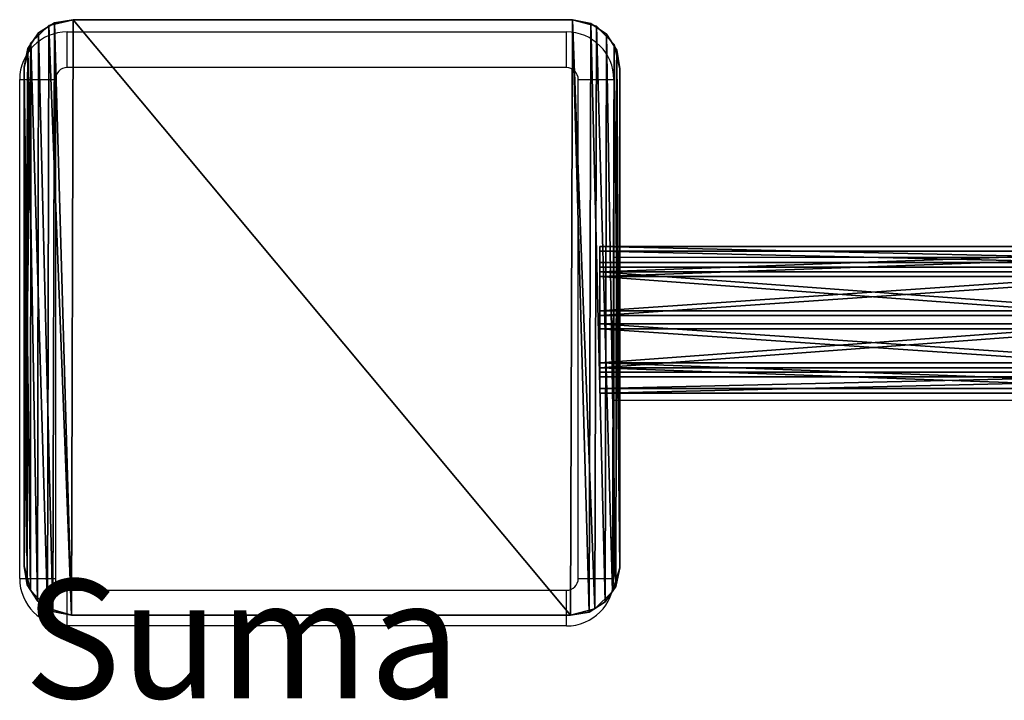
# Model space of a CAD drawing. Units: centimetres. Extents: x -53 to 52, y -4 to 4.
# Drawn here: x -53 to -44, y -4 to 1 of the extents above; entities that cross this region are included whole.
import ezdxf

# ---------------------------------------------------------------- set-up
doc = ezdxf.new("R2010")
doc.units = ezdxf.units.CM
doc.header["$LTSCALE"] = 2.54
doc.layers.get('0').update_dxf_attribs({"true_color": 0xff5454})

# ---------------------------------------------------------------- blocks, each defined once
blk = doc.blocks.new('Grupuj_33')
at = {"color": 0}
mesh = blk.add_polyface(dxfattribs=at)
corners = [(0, 0.1359, -1.3192), (0, 0.2141, -2.1641), (0, 0, -1.7578), (0, 0.5422, -1.1051), (0, 0.6527, -2.3), (0, 0.9808, -1.241), (0, 1.059, -2.0859), (0, 1.1949, -1.6473)]
mesh.append_faces([[corners[k] for k in face] for face in [(0, 1, 2), (6, 5, 7)]], dxfattribs={"vtx0": -1, "color": 0})
mesh.append_faces([[corners[k] for k in face] for face in [(1, 3, 4), (4, 5, 6)]], dxfattribs={"vtx0": -1, "vtx1": -1, "color": 0})
mesh.append_faces([[corners[k] for k in face] for face in [(1, 0, 3), (4, 3, 5)]], dxfattribs={"vtx0": -1, "vtx2": -1, "color": 0})
mesh = blk.add_polyface(dxfattribs=at)
corners = [(0, 1.1949, -1.6473), (5.9245, 1.059, -2.0859), (0, 1.059, -2.0859), (5.9245, 1.1949, -1.6473)]
mesh.append_faces([[corners[k] for k in face] for face in [(0, 1, 2), (1, 0, 3)]], dxfattribs={"vtx0": -1, "color": 0})
mesh = blk.add_polyface(dxfattribs=at)
corners = [(0, 0.9808, -1.241), (5.9245, 1.1949, -1.6473), (0, 1.1949, -1.6473), (5.9245, 0.9808, -1.241)]
mesh.append_faces([[corners[k] for k in face] for face in [(0, 1, 2), (1, 0, 3)]], dxfattribs={"vtx0": -1, "color": 0})
mesh = blk.add_polyface(dxfattribs=at)
corners = [(5.9245, 0.2141, -2.1641), (5.9245, 0.1359, -1.3192), (5.9245, 0, -1.7578), (5.9245, 0.5422, -1.1051), (5.9245, 0.6527, -2.3), (5.9245, 0.9808, -1.241), (5.9245, 1.059, -2.0859), (5.9245, 1.1949, -1.6473)]
mesh.append_faces([[corners[k] for k in face] for face in [(0, 1, 2), (5, 6, 7)]], dxfattribs={"vtx0": -1, "color": 0})
mesh.append_faces([[corners[k] for k in face] for face in [(1, 0, 3), (3, 4, 5)]], dxfattribs={"vtx0": -1, "vtx1": -1, "color": 0})
mesh.append_faces([[corners[k] for k in face] for face in [(3, 0, 4), (5, 4, 6)]], dxfattribs={"vtx0": -1, "vtx2": -1, "color": 0})
mesh = blk.add_polyface(dxfattribs=at)
corners = [(5.9245, 1.059, -2.0859), (0, 0.6527, -2.3), (0, 1.059, -2.0859), (5.9245, 0.6527, -2.3)]
mesh.append_faces([[corners[k] for k in face] for face in [(0, 1, 2), (1, 0, 3)]], dxfattribs={"vtx0": -1, "color": 0})
mesh = blk.add_polyface(dxfattribs=at)
corners = [(5.9245, 0.5422, -1.1051), (0, 0.9808, -1.241), (0, 0.5422, -1.1051), (5.9245, 0.9808, -1.241)]
mesh.append_faces([[corners[k] for k in face] for face in [(0, 1, 2), (1, 0, 3)]], dxfattribs={"vtx0": -1, "color": 0})
mesh = blk.add_polyface(dxfattribs=at)
corners = [(5.9245, 0.6527, -2.3), (0, 0.2141, -2.1641), (0, 0.6527, -2.3), (5.9245, 0.2141, -2.1641)]
mesh.append_faces([[corners[k] for k in face] for face in [(0, 1, 2), (1, 0, 3)]], dxfattribs={"vtx0": -1, "color": 0})
mesh = blk.add_polyface(dxfattribs=at)
corners = [(5.9245, 0.1359, -1.3192), (0, 0.5422, -1.1051), (0, 0.1359, -1.3192), (5.9245, 0.5422, -1.1051)]
mesh.append_faces([[corners[k] for k in face] for face in [(0, 1, 2), (1, 0, 3)]], dxfattribs={"vtx0": -1, "color": 0})
mesh = blk.add_polyface(dxfattribs=at)
corners = [(5.9245, 0, -1.7578), (0, 0.2141, -2.1641), (5.9245, 0.2141, -2.1641), (0, 0, -1.7578)]
mesh.append_faces([[corners[k] for k in face] for face in [(0, 1, 2), (1, 0, 3)]], dxfattribs={"vtx0": -1, "color": 0})
mesh = blk.add_polyface(dxfattribs=at)
corners = [(5.9245, 0.1359, -1.3192), (0, 0, -1.7578), (5.9245, 0, -1.7578), (0, 0.1359, -1.3192)]
mesh.append_faces([[corners[k] for k in face] for face in [(0, 1, 2), (1, 0, 3)]], dxfattribs={"vtx0": -1, "color": 0})
blk = doc.blocks.new('Grupuj_32')
at = {"color": 0}
mesh = blk.add_polyface(dxfattribs=at)
corners = [(0.6288, 1.9856, 2.0623), (1.2333, 2.2953, 1.5376), (0.4882, 1.9856, 1.5376), (1.274, 2.2953, 1.6897)]
mesh.append_faces([[corners[k] for k in face] for face in [(0, 1, 2), (1, 0, 3)]], dxfattribs={"vtx0": -1, "color": 0})
mesh = blk.add_polyface(dxfattribs=at)
corners = [(0.4882, 1.9856, 1.5376), (1.274, 2.2953, 1.3854), (0.6288, 1.9856, 1.0129), (1.2333, 2.2953, 1.5376)]
mesh.append_faces([[corners[k] for k in face] for face in [(0, 1, 2), (1, 0, 3)]], dxfattribs={"vtx0": -1, "color": 0})
mesh = blk.add_polyface(dxfattribs=at)
corners = [(0.6288, 1.9856, 1.0129), (1.3854, 2.2953, 1.274), (1.0129, 1.9856, 0.6288), (1.274, 2.2953, 1.3854)]
mesh.append_faces([[corners[k] for k in face] for face in [(0, 1, 2), (1, 0, 3)]], dxfattribs={"vtx0": -1, "color": 0})
mesh = blk.add_polyface(dxfattribs=at)
corners = [(0.6288, 1.9856, 2.0623), (1.3854, 2.2953, 1.8011), (1.274, 2.2953, 1.6897), (1.0129, 1.9856, 2.4464)]
mesh.append_faces([[corners[k] for k in face] for face in [(0, 1, 2), (1, 0, 3)]], dxfattribs={"vtx0": -1, "color": 0})
mesh = blk.add_polyface(dxfattribs=at)
corners = [(1.0129, 1.9856, 0.6288), (1.5376, 2.2953, 1.2333), (1.5376, 1.9856, 0.4882), (1.3854, 2.2953, 1.274)]
mesh.append_faces([[corners[k] for k in face] for face in [(0, 1, 2), (1, 0, 3)]], dxfattribs={"vtx0": -1, "color": 0})
mesh = blk.add_polyface(dxfattribs=at)
corners = [(1.0129, 1.9856, 2.4464), (1.5376, 2.2953, 1.8419), (1.3854, 2.2953, 1.8011), (1.5376, 1.9856, 2.587)]
mesh.append_faces([[corners[k] for k in face] for face in [(0, 1, 2), (1, 0, 3)]], dxfattribs={"vtx0": -1, "color": 0})
mesh = blk.add_polyface(dxfattribs=at)
corners = [(1.3854, 2.2953, 1.274), (1.6897, 2.2953, 1.274), (1.5376, 2.2953, 1.2333), (1.274, 2.2953, 1.3854), (1.8011, 2.2953, 1.3854), (1.2333, 2.2953, 1.5376), (1.8419, 2.2953, 1.5376), (1.274, 2.2953, 1.6897), (1.8011, 2.2953, 1.6897), (1.3854, 2.2953, 1.8011), (1.6897, 2.2953, 1.8011), (1.5376, 2.2953, 1.8419)]
mesh.append_faces([[corners[k] for k in face] for face in [(0, 1, 2), (10, 9, 11)]], dxfattribs={"vtx0": -1, "color": 0})
mesh.append_faces([[corners[k] for k in face] for face in [(1, 3, 4), (4, 5, 6), (6, 7, 8), (8, 9, 10)]], dxfattribs={"vtx0": -1, "vtx1": -1, "color": 0})
mesh.append_faces([[corners[k] for k in face] for face in [(1, 0, 3), (4, 3, 5), (6, 5, 7), (8, 7, 9)]], dxfattribs={"vtx0": -1, "vtx2": -1, "color": 0})
mesh = blk.add_polyface(dxfattribs=at)
corners = [(1.5376, 2.2953, 1.2333), (2.0623, 1.9856, 0.6288), (1.5376, 1.9856, 0.4882), (1.6897, 2.2953, 1.274)]
mesh.append_faces([[corners[k] for k in face] for face in [(0, 1, 2), (1, 0, 3)]], dxfattribs={"vtx0": -1, "color": 0})
mesh = blk.add_polyface(dxfattribs=at)
corners = [(1.5376, 2.2953, 1.8419), (2.0623, 1.9856, 2.4464), (1.6897, 2.2953, 1.8011), (1.5376, 1.9856, 2.587)]
mesh.append_faces([[corners[k] for k in face] for face in [(0, 1, 2), (1, 0, 3)]], dxfattribs={"vtx0": -1, "color": 0})
mesh = blk.add_polyface(dxfattribs=at)
corners = [(1.6897, 2.2953, 1.8011), (2.4464, 1.9856, 2.0623), (1.8011, 2.2953, 1.6897), (2.0623, 1.9856, 2.4464)]
mesh.append_faces([[corners[k] for k in face] for face in [(0, 1, 2), (1, 0, 3)]], dxfattribs={"vtx0": -1, "color": 0})
mesh = blk.add_polyface(dxfattribs=at)
corners = [(1.6897, 2.2953, 1.274), (2.4464, 1.9856, 1.0129), (2.0623, 1.9856, 0.6288), (1.8011, 2.2953, 1.3854)]
mesh.append_faces([[corners[k] for k in face] for face in [(0, 1, 2), (1, 0, 3)]], dxfattribs={"vtx0": -1, "color": 0})
mesh = blk.add_polyface(dxfattribs=at)
corners = [(1.8419, 2.2953, 1.5376), (2.4464, 1.9856, 2.0623), (2.587, 1.9856, 1.5376), (1.8011, 2.2953, 1.6897)]
mesh.append_faces([[corners[k] for k in face] for face in [(0, 1, 2), (1, 0, 3)]], dxfattribs={"vtx0": -1, "color": 0})
mesh = blk.add_polyface(dxfattribs=at)
corners = [(1.8011, 2.2953, 1.3854), (2.587, 1.9856, 1.5376), (2.4464, 1.9856, 1.0129), (1.8419, 2.2953, 1.5376)]
mesh.append_faces([[corners[k] for k in face] for face in [(0, 1, 2), (1, 0, 3)]], dxfattribs={"vtx0": -1, "color": 0})
mesh = blk.add_polyface(dxfattribs=at)
corners = [(0.1384, 1.4744, 1.5376), (0.6288, 1.9856, 1.0129), (0.3258, 1.4744, 0.838), (0.4882, 1.9856, 1.5376)]
mesh.append_faces([[corners[k] for k in face] for face in [(0, 1, 2), (1, 0, 3)]], dxfattribs={"vtx0": -1, "color": 0})
mesh = blk.add_polyface(dxfattribs=at)
corners = [(0.6288, 1.9856, 2.0623), (0.1384, 1.4744, 1.5376), (0.3258, 1.4744, 2.2372), (0.4882, 1.9856, 1.5376)]
mesh.append_faces([[corners[k] for k in face] for face in [(0, 1, 2), (1, 0, 3)]], dxfattribs={"vtx0": -1, "color": 0})
mesh = blk.add_polyface(dxfattribs=at)
corners = [(0.6288, 1.9856, 1.0129), (0.838, 1.4744, 0.3258), (0.3258, 1.4744, 0.838), (1.0129, 1.9856, 0.6288)]
mesh.append_faces([[corners[k] for k in face] for face in [(0, 1, 2), (1, 0, 3)]], dxfattribs={"vtx0": -1, "color": 0})
mesh = blk.add_polyface(dxfattribs=at)
corners = [(0.838, 1.4744, 2.7493), (0.6288, 1.9856, 2.0623), (0.3258, 1.4744, 2.2372), (1.0129, 1.9856, 2.4464)]
mesh.append_faces([[corners[k] for k in face] for face in [(0, 1, 2), (1, 0, 3)]], dxfattribs={"vtx0": -1, "color": 0})
mesh = blk.add_polyface(dxfattribs=at)
corners = [(1.5376, 1.4744, 2.9368), (1.0129, 1.9856, 2.4464), (0.838, 1.4744, 2.7493), (1.5376, 1.9856, 2.587)]
mesh.append_faces([[corners[k] for k in face] for face in [(0, 1, 2), (1, 0, 3)]], dxfattribs={"vtx0": -1, "color": 0})
mesh = blk.add_polyface(dxfattribs=at)
corners = [(1.0129, 1.9856, 0.6288), (1.5376, 1.4744, 0.1384), (0.838, 1.4744, 0.3258), (1.5376, 1.9856, 0.4882)]
mesh.append_faces([[corners[k] for k in face] for face in [(0, 1, 2), (1, 0, 3)]], dxfattribs={"vtx0": -1, "color": 0})
mesh = blk.add_polyface(dxfattribs=at)
corners = [(1.5376, 1.4744, 2.9368), (2.0623, 1.9856, 2.4464), (1.5376, 1.9856, 2.587), (2.2372, 1.4744, 2.7493)]
mesh.append_faces([[corners[k] for k in face] for face in [(0, 1, 2), (1, 0, 3)]], dxfattribs={"vtx0": -1, "color": 0})
mesh = blk.add_polyface(dxfattribs=at)
corners = [(2.0623, 1.9856, 0.6288), (1.5376, 1.4744, 0.1384), (1.5376, 1.9856, 0.4882), (2.2372, 1.4744, 0.3258)]
mesh.append_faces([[corners[k] for k in face] for face in [(0, 1, 2), (1, 0, 3)]], dxfattribs={"vtx0": -1, "color": 0})
mesh = blk.add_polyface(dxfattribs=at)
corners = [(2.4464, 1.9856, 2.0623), (2.2372, 1.4744, 2.7493), (2.7493, 1.4744, 2.2372), (2.0623, 1.9856, 2.4464)]
mesh.append_faces([[corners[k] for k in face] for face in [(0, 1, 2), (1, 0, 3)]], dxfattribs={"vtx0": -1, "color": 0})
mesh = blk.add_polyface(dxfattribs=at)
corners = [(2.4464, 1.9856, 1.0129), (2.2372, 1.4744, 0.3258), (2.0623, 1.9856, 0.6288), (2.7493, 1.4744, 0.838)]
mesh.append_faces([[corners[k] for k in face] for face in [(0, 1, 2), (1, 0, 3)]], dxfattribs={"vtx0": -1, "color": 0})
mesh = blk.add_polyface(dxfattribs=at)
corners = [(2.4464, 1.9856, 1.0129), (2.9368, 1.4744, 1.5376), (2.7493, 1.4744, 0.838), (2.587, 1.9856, 1.5376)]
mesh.append_faces([[corners[k] for k in face] for face in [(0, 1, 2), (1, 0, 3)]], dxfattribs={"vtx0": -1, "color": 0})
mesh = blk.add_polyface(dxfattribs=at)
corners = [(2.9368, 1.4744, 1.5376), (2.4464, 1.9856, 2.0623), (2.7493, 1.4744, 2.2372), (2.587, 1.9856, 1.5376)]
mesh.append_faces([[corners[k] for k in face] for face in [(0, 1, 2), (1, 0, 3)]], dxfattribs={"vtx0": -1, "color": 0})
mesh = blk.add_polyface(dxfattribs=at)
corners = [(0.3258, 1.4744, 2.2372), (0, 0.7, 1.5376), (0.206, 0.7, 2.3064), (0.1384, 1.4744, 1.5376)]
mesh.append_faces([[corners[k] for k in face] for face in [(0, 1, 2), (1, 0, 3)]], dxfattribs={"vtx0": -1, "color": 0})
mesh = blk.add_polyface(dxfattribs=at)
corners = [(0.1384, 1.4744, 1.5376), (0.206, 0.7, 0.7688), (0, 0.7, 1.5376), (0.3258, 1.4744, 0.838)]
mesh.append_faces([[corners[k] for k in face] for face in [(0, 1, 2), (1, 0, 3)]], dxfattribs={"vtx0": -1, "color": 0})
mesh = blk.add_polyface(dxfattribs=at)
corners = [(0.206, 0.7, 0.7688), (0.838, 1.4744, 0.3258), (0.7688, 0.7, 0.206), (0.3258, 1.4744, 0.838)]
mesh.append_faces([[corners[k] for k in face] for face in [(0, 1, 2), (1, 0, 3)]], dxfattribs={"vtx0": -1, "color": 0})
mesh = blk.add_polyface(dxfattribs=at)
corners = [(0.7688, 0.7, 2.8692), (0.3258, 1.4744, 2.2372), (0.206, 0.7, 2.3064), (0.838, 1.4744, 2.7493)]
mesh.append_faces([[corners[k] for k in face] for face in [(0, 1, 2), (1, 0, 3)]], dxfattribs={"vtx0": -1, "color": 0})
mesh = blk.add_polyface(dxfattribs=at)
corners = [(1.5376, 0.7, 3.0751), (0.838, 1.4744, 2.7493), (0.7688, 0.7, 2.8692), (1.5376, 1.4744, 2.9368)]
mesh.append_faces([[corners[k] for k in face] for face in [(0, 1, 2), (1, 0, 3)]], dxfattribs={"vtx0": -1, "color": 0})
mesh = blk.add_polyface(dxfattribs=at)
corners = [(0.838, 1.4744, 0.3258), (1.5376, 0.7), (0.7688, 0.7, 0.206), (1.5376, 1.4744, 0.1384)]
mesh.append_faces([[corners[k] for k in face] for face in [(0, 1, 2), (1, 0, 3)]], dxfattribs={"vtx0": -1, "color": 0})
mesh = blk.add_polyface(dxfattribs=at)
corners = [(2.3064, 0.7, 2.8692), (1.5376, 1.4744, 2.9368), (1.5376, 0.7, 3.0751), (2.2372, 1.4744, 2.7493)]
mesh.append_faces([[corners[k] for k in face] for face in [(0, 1, 2), (1, 0, 3)]], dxfattribs={"vtx0": -1, "color": 0})
mesh = blk.add_polyface(dxfattribs=at)
corners = [(1.5376, 1.4744, 0.1384), (2.3064, 0.7, 0.206), (1.5376, 0.7), (2.2372, 1.4744, 0.3258)]
mesh.append_faces([[corners[k] for k in face] for face in [(0, 1, 2), (1, 0, 3)]], dxfattribs={"vtx0": -1, "color": 0})
mesh = blk.add_polyface(dxfattribs=at)
corners = [(2.8692, 0.7, 2.3064), (2.2372, 1.4744, 2.7493), (2.3064, 0.7, 2.8692), (2.7493, 1.4744, 2.2372)]
mesh.append_faces([[corners[k] for k in face] for face in [(0, 1, 2), (1, 0, 3)]], dxfattribs={"vtx0": -1, "color": 0})
mesh = blk.add_polyface(dxfattribs=at)
corners = [(2.2372, 1.4744, 0.3258), (2.8692, 0.7, 0.7688), (2.3064, 0.7, 0.206), (2.7493, 1.4744, 0.838)]
mesh.append_faces([[corners[k] for k in face] for face in [(0, 1, 2), (1, 0, 3)]], dxfattribs={"vtx0": -1, "color": 0})
mesh = blk.add_polyface(dxfattribs=at)
corners = [(2.9368, 1.4744, 1.5376), (2.8692, 0.7, 2.3064), (3.0751, 0.7, 1.5376), (2.7493, 1.4744, 2.2372)]
mesh.append_faces([[corners[k] for k in face] for face in [(0, 1, 2), (1, 0, 3)]], dxfattribs={"vtx0": -1, "color": 0})
mesh = blk.add_polyface(dxfattribs=at)
corners = [(2.7493, 1.4744, 0.838), (3.0751, 0.7, 1.5376), (2.8692, 0.7, 0.7688), (2.9368, 1.4744, 1.5376)]
mesh.append_faces([[corners[k] for k in face] for face in [(0, 1, 2), (1, 0, 3)]], dxfattribs={"vtx0": -1, "color": 0})
mesh = blk.add_polyface(dxfattribs=at)
corners = [(0.206, 0.7, 2.3064), (0, 0, 1.5376), (0.206, 0, 2.3064), (0, 0.7, 1.5376)]
mesh.append_faces([[corners[k] for k in face] for face in [(0, 1, 2), (1, 0, 3)]], dxfattribs={"vtx0": -1, "color": 0})
mesh = blk.add_polyface(dxfattribs=at)
corners = [(0, 0.7, 1.5376), (0.206, 0, 0.7688), (0, 0, 1.5376), (0.206, 0.7, 0.7688)]
mesh.append_faces([[corners[k] for k in face] for face in [(0, 1, 2), (1, 0, 3)]], dxfattribs={"vtx0": -1, "color": 0})
mesh = blk.add_polyface(dxfattribs=at)
corners = [(0.7688, 0.7, 2.8692), (0.206, 0, 2.3064), (0.7688, 0, 2.8692), (0.206, 0.7, 2.3064)]
mesh.append_faces([[corners[k] for k in face] for face in [(0, 1, 2), (1, 0, 3)]], dxfattribs={"vtx0": -1, "color": 0})
mesh = blk.add_polyface(dxfattribs=at)
corners = [(0.206, 0, 0.7688), (0.7688, 0.7, 0.206), (0.7688, 0, 0.206), (0.206, 0.7, 0.7688)]
mesh.append_faces([[corners[k] for k in face] for face in [(0, 1, 2), (1, 0, 3)]], dxfattribs={"vtx0": -1, "color": 0})
mesh = blk.add_polyface(dxfattribs=at)
corners = [(1.5376, 0, 3.0751), (0.7688, 0.7, 2.8692), (0.7688, 0, 2.8692), (1.5376, 0.7, 3.0751)]
mesh.append_faces([[corners[k] for k in face] for face in [(0, 1, 2), (1, 0, 3)]], dxfattribs={"vtx0": -1, "color": 0})
mesh = blk.add_polyface(dxfattribs=at)
corners = [(1.5376, 0.7), (0.7688, 0, 0.206), (0.7688, 0.7, 0.206), (1.5376, 0)]
mesh.append_faces([[corners[k] for k in face] for face in [(0, 1, 2), (1, 0, 3)]], dxfattribs={"vtx0": -1, "color": 0})
mesh = blk.add_polyface(dxfattribs=at)
corners = [(1.5376, 0, 3.0751), (2.3064, 0.7, 2.8692), (1.5376, 0.7, 3.0751), (2.3064, 0, 2.8692)]
mesh.append_faces([[corners[k] for k in face] for face in [(0, 1, 2), (1, 0, 3)]], dxfattribs={"vtx0": -1, "color": 0})
mesh = blk.add_polyface(dxfattribs=at)
corners = [(2.3064, 0.7, 0.206), (1.5376, 0), (1.5376, 0.7), (2.3064, 0, 0.206)]
mesh.append_faces([[corners[k] for k in face] for face in [(0, 1, 2), (1, 0, 3)]], dxfattribs={"vtx0": -1, "color": 0})
mesh = blk.add_polyface(dxfattribs=at)
corners = [(2.8692, 0, 2.3064), (2.3064, 0.7, 2.8692), (2.3064, 0, 2.8692), (2.8692, 0.7, 2.3064)]
mesh.append_faces([[corners[k] for k in face] for face in [(0, 1, 2), (1, 0, 3)]], dxfattribs={"vtx0": -1, "color": 0})
mesh = blk.add_polyface(dxfattribs=at)
corners = [(2.8692, 0.7, 0.7688), (2.3064, 0, 0.206), (2.3064, 0.7, 0.206), (2.8692, 0, 0.7688)]
mesh.append_faces([[corners[k] for k in face] for face in [(0, 1, 2), (1, 0, 3)]], dxfattribs={"vtx0": -1, "color": 0})
mesh = blk.add_polyface(dxfattribs=at)
corners = [(3.0751, 0.7, 1.5376), (2.8692, 0, 2.3064), (3.0751, 0, 1.5376), (2.8692, 0.7, 2.3064)]
mesh.append_faces([[corners[k] for k in face] for face in [(0, 1, 2), (1, 0, 3)]], dxfattribs={"vtx0": -1, "color": 0})
mesh = blk.add_polyface(dxfattribs=at)
corners = [(2.8692, 0.7, 0.7688), (3.0751, 0, 1.5376), (2.8692, 0, 0.7688), (3.0751, 0.7, 1.5376)]
mesh.append_faces([[corners[k] for k in face] for face in [(0, 1, 2), (1, 0, 3)]], dxfattribs={"vtx0": -1, "color": 0})
mesh = blk.add_polyface(dxfattribs=at)
corners = [(2.3064, 0, 0.206), (0.7688, 0, 0.206), (1.5376, 0), (0.206, 0, 0.7688), (2.8692, 0, 0.7688), (3.0751, 0, 1.5376), (0, 0, 1.5376), (2.8692, 0, 2.3064), (0.206, 0, 2.3064), (0.7688, 0, 2.8692), (2.3064, 0, 2.8692), (1.5376, 0, 3.0751)]
mesh.append_faces([[corners[k] for k in face] for face in [(0, 1, 2), (9, 10, 11)]], dxfattribs={"vtx0": -1, "color": 0})
mesh.append_faces([[corners[k] for k in face] for face in [(1, 0, 3), (3, 5, 6), (6, 7, 8), (8, 7, 9)]], dxfattribs={"vtx0": -1, "vtx1": -1, "color": 0})
mesh.append_faces([[corners[k] for k in face] for face in [(3, 0, 4), (3, 4, 5), (6, 5, 7), (9, 7, 10)]], dxfattribs={"vtx0": -1, "vtx2": -1, "color": 0})
blk = doc.blocks.new('Komponent_4')
at = {"color": 8, "true_color": 0x6f7c7d, "extrusion": (0, -1, 2.08999e-13), "xscale": 0.8542349856897778, "yscale": 0.8542349856897786, "zscale": 0.8542349856897786}
blk.add_blockref('Grupuj_32', (4.8785, 0, -2.6269), dxfattribs=at)
at = {"color": 8, "true_color": 0x6f7c7d}
blk.add_blockref('Grupuj_33', (0, 0.7361, 2.5599), dxfattribs=at)
blk = doc.blocks.new('Grupuj_2')
at = {"color": 0}
mesh = blk.add_polyface(dxfattribs=at)
corners = [(0.053, 0.211, 0.5), (0, 4.6136, 0.5), (0, 0.4136, 0.5), (0.0559, 4.8173, 0.5), (0.1983, 0.0603, 0.5), (0.208, 4.9639, 0.5), (0.3988, 0, 0.5), (0.4136, 5.0124, 0.5), (4.5988, 0, 0.5), (4.6136, 5.0124, 0.5), (4.8014, 0.053, 0.5), (4.8173, 4.9565, 0.5), (4.9521, 0.1983, 0.5), (4.9639, 4.8044, 0.5), (5.0124, 0.3988, 0.5), (5.0124, 4.5988, 0.5)]
mesh.append_faces([[corners[k] for k in face] for face in [(0, 1, 2), (13, 14, 15)]], dxfattribs={"vtx0": -1, "color": 0})
mesh.append_faces([[corners[k] for k in face] for face in [(1, 0, 3), (3, 4, 5), (5, 6, 7), (7, 8, 9), (9, 10, 11), (11, 12, 13)]], dxfattribs={"vtx0": -1, "vtx1": -1, "color": 0})
mesh.append_faces([[corners[k] for k in face] for face in [(3, 0, 4), (5, 4, 6), (7, 6, 8), (9, 8, 10), (11, 10, 12), (13, 12, 14)]], dxfattribs={"vtx0": -1, "vtx2": -1, "color": 0})
mesh = blk.add_polyface(dxfattribs=at)
corners = [(0.0559, 4.8173), (0, 0.4136, 0), (0, 4.6136, 0), (0.053, 0.211, 0), (0.1983, 0.0603, 0), (0.208, 4.9639), (0.3988, 0, 0), (0.4136, 5.0124, 0), (4.5988, 0, 0), (4.6136, 5.0124, 0), (4.8014, 0.053, 0), (4.8173, 4.9565, 0), (4.9521, 0.1983, 0), (4.9639, 4.8044, 0), (5.0124, 0.3988, 0), (5.0124, 4.5988, 0)]
mesh.append_faces([[corners[k] for k in face] for face in [(0, 1, 2), (14, 13, 15)]], dxfattribs={"vtx0": -1, "color": 0})
mesh.append_faces([[corners[k] for k in face] for face in [(1, 0, 3), (3, 0, 4), (4, 5, 6), (6, 7, 8), (8, 9, 10), (10, 11, 12), (12, 13, 14)]], dxfattribs={"vtx0": -1, "vtx1": -1, "color": 0})
mesh.append_faces([[corners[k] for k in face] for face in [(4, 0, 5), (6, 5, 7), (8, 7, 9), (10, 9, 11), (12, 11, 13)]], dxfattribs={"vtx0": -1, "vtx2": -1, "color": 0})
mesh = blk.add_polyface(dxfattribs=at)
corners = [(0.208, 4.9639, 0.5), (0.4136, 5.0124, 0), (0.208, 4.9639), (0.4136, 5.0124, 0.5)]
mesh.append_faces([[corners[k] for k in face] for face in [(0, 1, 2), (1, 0, 3)]], dxfattribs={"vtx0": -1, "color": 0})
mesh = blk.add_polyface(dxfattribs=at)
corners = [(0.4136, 5.0124, 0.5), (4.6136, 5.0124, 0), (0.4136, 5.0124, 0), (4.6136, 5.0124, 0.5)]
mesh.append_faces([[corners[k] for k in face] for face in [(0, 1, 2), (1, 0, 3)]], dxfattribs={"vtx0": -1, "color": 0})
mesh = blk.add_polyface(dxfattribs=at)
corners = [(4.6136, 5.0124, 0), (4.8173, 4.9565, 0.5), (4.8173, 4.9565, 0), (4.6136, 5.0124, 0.5)]
mesh.append_faces([[corners[k] for k in face] for face in [(0, 1, 2), (1, 0, 3)]], dxfattribs={"vtx0": -1, "color": 0})
mesh = blk.add_polyface(dxfattribs=at)
corners = [(0.0559, 4.8173, 0.5), (0.208, 4.9639), (0.0559, 4.8173), (0.208, 4.9639, 0.5)]
mesh.append_faces([[corners[k] for k in face] for face in [(0, 1, 2), (1, 0, 3)]], dxfattribs={"vtx0": -1, "color": 0})
mesh = blk.add_polyface(dxfattribs=at)
corners = [(4.8173, 4.9565, 0), (4.9639, 4.8044, 0.5), (4.9639, 4.8044, 0), (4.8173, 4.9565, 0.5)]
mesh.append_faces([[corners[k] for k in face] for face in [(0, 1, 2), (1, 0, 3)]], dxfattribs={"vtx0": -1, "color": 0})
mesh = blk.add_polyface(dxfattribs=at)
corners = [(0, 4.6136, 0.5), (0.0559, 4.8173), (0, 4.6136, 0), (0.0559, 4.8173, 0.5)]
mesh.append_faces([[corners[k] for k in face] for face in [(0, 1, 2), (1, 0, 3)]], dxfattribs={"vtx0": -1, "color": 0})
mesh = blk.add_polyface(dxfattribs=at)
corners = [(4.9639, 4.8044, 0), (5.0124, 4.5988, 0.5), (5.0124, 4.5988, 0), (4.9639, 4.8044, 0.5)]
mesh.append_faces([[corners[k] for k in face] for face in [(0, 1, 2), (1, 0, 3)]], dxfattribs={"vtx0": -1, "color": 0})
mesh = blk.add_polyface(dxfattribs=at)
corners = [(0, 0.4136, 0.5), (0, 4.6136, 0), (0, 0.4136, 0), (0, 4.6136, 0.5)]
mesh.append_faces([[corners[k] for k in face] for face in [(0, 1, 2), (1, 0, 3)]], dxfattribs={"vtx0": -1, "color": 0})
mesh = blk.add_polyface(dxfattribs=at)
corners = [(5.0124, 4.5988, 0), (5.0124, 0.3988, 0.5), (5.0124, 0.3988, 0), (5.0124, 4.5988, 0.5)]
mesh.append_faces([[corners[k] for k in face] for face in [(0, 1, 2), (1, 0, 3)]], dxfattribs={"vtx0": -1, "color": 0})
mesh = blk.add_polyface(dxfattribs=at)
corners = [(0.053, 0.211, 0.5), (0, 0.4136, 0), (0.053, 0.211, 0), (0, 0.4136, 0.5)]
mesh.append_faces([[corners[k] for k in face] for face in [(0, 1, 2), (1, 0, 3)]], dxfattribs={"vtx0": -1, "color": 0})
mesh = blk.add_polyface(dxfattribs=at)
corners = [(5.0124, 0.3988, 0), (4.9521, 0.1983, 0.5), (4.9521, 0.1983, 0), (5.0124, 0.3988, 0.5)]
mesh.append_faces([[corners[k] for k in face] for face in [(0, 1, 2), (1, 0, 3)]], dxfattribs={"vtx0": -1, "color": 0})
mesh = blk.add_polyface(dxfattribs=at)
corners = [(0.1983, 0.0603, 0.5), (0.053, 0.211, 0), (0.1983, 0.0603, 0), (0.053, 0.211, 0.5)]
mesh.append_faces([[corners[k] for k in face] for face in [(0, 1, 2), (1, 0, 3)]], dxfattribs={"vtx0": -1, "color": 0})
mesh = blk.add_polyface(dxfattribs=at)
corners = [(4.9521, 0.1983, 0.5), (4.8014, 0.053, 0), (4.9521, 0.1983, 0), (4.8014, 0.053, 0.5)]
mesh.append_faces([[corners[k] for k in face] for face in [(0, 1, 2), (1, 0, 3)]], dxfattribs={"vtx0": -1, "color": 0})
mesh = blk.add_polyface(dxfattribs=at)
corners = [(0.3988, 0, 0.5), (0.1983, 0.0603, 0), (0.3988, 0, 0), (0.1983, 0.0603, 0.5)]
mesh.append_faces([[corners[k] for k in face] for face in [(0, 1, 2), (1, 0, 3)]], dxfattribs={"vtx0": -1, "color": 0})
mesh = blk.add_polyface(dxfattribs=at)
corners = [(4.5988, 0, 0.5), (0.3988, 0, 0), (4.5988, 0, 0), (0.3988, 0, 0.5)]
mesh.append_faces([[corners[k] for k in face] for face in [(0, 1, 2), (1, 0, 3)]], dxfattribs={"vtx0": -1, "color": 0})
mesh = blk.add_polyface(dxfattribs=at)
corners = [(4.8014, 0.053, 0.5), (4.5988, 0, 0), (4.8014, 0.053, 0), (4.5988, 0, 0.5)]
mesh.append_faces([[corners[k] for k in face] for face in [(0, 1, 2), (1, 0, 3)]], dxfattribs={"vtx0": -1, "color": 0})
blk = doc.blocks.new('Komponent_3')
at = {"color": 18, "true_color": 0x030303}
blk.add_blockref('Grupuj_2', (0, 0), dxfattribs=at)
blk = doc.blocks.new('Grupuj_1')
at = {"color": 0}
mesh = blk.add_polyface(dxfattribs=at)
corners = [(0.0261, 0.2565, 85.3), (0, 4.6136, 85.3), (0, 0.4136, 85.3), (0.0318, 4.7697, 85.3), (0.1115, 0.1221, 85.3), (0.1221, 4.9009, 85.3), (0.2427, 0.0318, 85.3), (0.2565, 4.9863, 85.3), (0.3988, 0, 85.3), (0.4136, 5.0124, 85.3), (4.5988, 0, 85.3), (4.6136, 5.0124, 85.3), (4.7559, 0.0261, 85.3), (4.7697, 4.9806, 85.3), (4.8903, 0.1115, 85.3), (4.9009, 4.8903, 85.3), (4.9806, 0.2427, 85.3), (4.9863, 4.7559, 85.3), (5.0124, 0.3988, 85.3), (5.0124, 4.5988, 85.3)]
mesh.append_faces([[corners[k] for k in face] for face in [(0, 1, 2), (17, 18, 19)]], dxfattribs={"vtx0": -1, "color": 0})
mesh.append_faces([[corners[k] for k in face] for face in [(1, 0, 3), (3, 4, 5), (5, 6, 7), (7, 8, 9), (9, 10, 11), (11, 12, 13), (13, 14, 15), (15, 16, 17)]], dxfattribs={"vtx0": -1, "vtx1": -1, "color": 0})
mesh.append_faces([[corners[k] for k in face] for face in [(3, 0, 4), (5, 4, 6), (7, 6, 8), (9, 8, 10), (11, 10, 12), (13, 12, 14), (15, 14, 16), (17, 16, 18)]], dxfattribs={"vtx0": -1, "vtx2": -1, "color": 0})
mesh = blk.add_polyface(dxfattribs=at)
corners = [(0.0318, 4.7697), (0, 0.4136), (0, 4.6136), (0.0261, 0.2565), (0.1115, 0.1221), (0.1221, 4.9009), (0.2427, 0.0318), (0.2565, 4.9863), (0.3988, 0), (0.4136, 5.0124), (4.5988, 0), (4.6136, 5.0124), (4.7559, 0.0261), (4.7697, 4.9806), (4.8903, 0.1115), (4.9009, 4.8903), (4.9806, 0.2427), (4.9863, 4.7559), (5.0124, 0.3988), (5.0124, 4.5988)]
mesh.append_faces([[corners[k] for k in face] for face in [(0, 1, 2), (18, 17, 19)]], dxfattribs={"vtx0": -1, "color": 0})
mesh.append_faces([[corners[k] for k in face] for face in [(1, 0, 3), (3, 0, 4), (4, 5, 6), (6, 7, 8), (8, 9, 10), (10, 11, 12), (12, 13, 14), (14, 15, 16), (16, 17, 18)]], dxfattribs={"vtx0": -1, "vtx1": -1, "color": 0})
mesh.append_faces([[corners[k] for k in face] for face in [(4, 0, 5), (6, 5, 7), (8, 7, 9), (10, 9, 11), (12, 11, 13), (14, 13, 15), (16, 15, 17)]], dxfattribs={"vtx0": -1, "vtx2": -1, "color": 0})
mesh = blk.add_polyface(dxfattribs=at)
corners = [(0.1221, 4.9009, 85.3), (0.2565, 4.9863), (0.1221, 4.9009), (0.2565, 4.9863, 85.3)]
mesh.append_faces([[corners[k] for k in face] for face in [(0, 1, 2), (1, 0, 3)]], dxfattribs={"vtx0": -1, "color": 0})
mesh = blk.add_polyface(dxfattribs=at)
corners = [(0.2565, 4.9863, 85.3), (0.4136, 5.0124), (0.2565, 4.9863), (0.4136, 5.0124, 85.3)]
mesh.append_faces([[corners[k] for k in face] for face in [(0, 1, 2), (1, 0, 3)]], dxfattribs={"vtx0": -1, "color": 0})
mesh = blk.add_polyface(dxfattribs=at)
corners = [(0.4136, 5.0124, 85.3), (4.6136, 5.0124), (0.4136, 5.0124), (4.6136, 5.0124, 85.3)]
mesh.append_faces([[corners[k] for k in face] for face in [(0, 1, 2), (1, 0, 3)]], dxfattribs={"vtx0": -1, "color": 0})
mesh = blk.add_polyface(dxfattribs=at)
corners = [(4.6136, 5.0124, 85.3), (4.7697, 4.9806), (4.6136, 5.0124), (4.7697, 4.9806, 85.3)]
mesh.append_faces([[corners[k] for k in face] for face in [(0, 1, 2), (1, 0, 3)]], dxfattribs={"vtx0": -1, "color": 0})
mesh = blk.add_polyface(dxfattribs=at)
corners = [(4.7697, 4.9806, 85.3), (4.9009, 4.8903), (4.7697, 4.9806), (4.9009, 4.8903, 85.3)]
mesh.append_faces([[corners[k] for k in face] for face in [(0, 1, 2), (1, 0, 3)]], dxfattribs={"vtx0": -1, "color": 0})
mesh = blk.add_polyface(dxfattribs=at)
corners = [(0.1221, 4.9009, 85.3), (0.0318, 4.7697), (0.0318, 4.7697, 85.3), (0.1221, 4.9009)]
mesh.append_faces([[corners[k] for k in face] for face in [(0, 1, 2), (1, 0, 3)]], dxfattribs={"vtx0": -1, "color": 0})
mesh = blk.add_polyface(dxfattribs=at)
corners = [(4.9009, 4.8903), (4.9863, 4.7559, 85.3), (4.9863, 4.7559), (4.9009, 4.8903, 85.3)]
mesh.append_faces([[corners[k] for k in face] for face in [(0, 1, 2), (1, 0, 3)]], dxfattribs={"vtx0": -1, "color": 0})
mesh = blk.add_polyface(dxfattribs=at)
corners = [(0.0318, 4.7697, 85.3), (0, 4.6136), (0, 4.6136, 85.3), (0.0318, 4.7697)]
mesh.append_faces([[corners[k] for k in face] for face in [(0, 1, 2), (1, 0, 3)]], dxfattribs={"vtx0": -1, "color": 0})
mesh = blk.add_polyface(dxfattribs=at)
corners = [(4.9863, 4.7559), (5.0124, 4.5988, 85.3), (5.0124, 4.5988), (4.9863, 4.7559, 85.3)]
mesh.append_faces([[corners[k] for k in face] for face in [(0, 1, 2), (1, 0, 3)]], dxfattribs={"vtx0": -1, "color": 0})
mesh = blk.add_polyface(dxfattribs=at)
corners = [(0, 4.6136, 85.3), (0, 0.4136), (0, 0.4136, 85.3), (0, 4.6136)]
mesh.append_faces([[corners[k] for k in face] for face in [(0, 1, 2), (1, 0, 3)]], dxfattribs={"vtx0": -1, "color": 0})
mesh = blk.add_polyface(dxfattribs=at)
corners = [(5.0124, 4.5988), (5.0124, 0.3988, 85.3), (5.0124, 0.3988), (5.0124, 4.5988, 85.3)]
mesh.append_faces([[corners[k] for k in face] for face in [(0, 1, 2), (1, 0, 3)]], dxfattribs={"vtx0": -1, "color": 0})
mesh = blk.add_polyface(dxfattribs=at)
corners = [(0, 0.4136, 85.3), (0.0261, 0.2565), (0.0261, 0.2565, 85.3), (0, 0.4136)]
mesh.append_faces([[corners[k] for k in face] for face in [(0, 1, 2), (1, 0, 3)]], dxfattribs={"vtx0": -1, "color": 0})
mesh = blk.add_polyface(dxfattribs=at)
corners = [(5.0124, 0.3988), (4.9806, 0.2427, 85.3), (4.9806, 0.2427), (5.0124, 0.3988, 85.3)]
mesh.append_faces([[corners[k] for k in face] for face in [(0, 1, 2), (1, 0, 3)]], dxfattribs={"vtx0": -1, "color": 0})
mesh = blk.add_polyface(dxfattribs=at)
corners = [(0.0261, 0.2565, 85.3), (0.1115, 0.1221), (0.1115, 0.1221, 85.3), (0.0261, 0.2565)]
mesh.append_faces([[corners[k] for k in face] for face in [(0, 1, 2), (1, 0, 3)]], dxfattribs={"vtx0": -1, "color": 0})
mesh = blk.add_polyface(dxfattribs=at)
corners = [(4.9806, 0.2427), (4.8903, 0.1115, 85.3), (4.8903, 0.1115), (4.9806, 0.2427, 85.3)]
mesh.append_faces([[corners[k] for k in face] for face in [(0, 1, 2), (1, 0, 3)]], dxfattribs={"vtx0": -1, "color": 0})
mesh = blk.add_polyface(dxfattribs=at)
corners = [(0.2427, 0.0318, 85.3), (0.1115, 0.1221), (0.2427, 0.0318), (0.1115, 0.1221, 85.3)]
mesh.append_faces([[corners[k] for k in face] for face in [(0, 1, 2), (1, 0, 3)]], dxfattribs={"vtx0": -1, "color": 0})
mesh = blk.add_polyface(dxfattribs=at)
corners = [(4.8903, 0.1115, 85.3), (4.7559, 0.0261), (4.8903, 0.1115), (4.7559, 0.0261, 85.3)]
mesh.append_faces([[corners[k] for k in face] for face in [(0, 1, 2), (1, 0, 3)]], dxfattribs={"vtx0": -1, "color": 0})
mesh = blk.add_polyface(dxfattribs=at)
corners = [(0.3988, 0, 85.3), (0.2427, 0.0318), (0.3988, 0), (0.2427, 0.0318, 85.3)]
mesh.append_faces([[corners[k] for k in face] for face in [(0, 1, 2), (1, 0, 3)]], dxfattribs={"vtx0": -1, "color": 0})
mesh = blk.add_polyface(dxfattribs=at)
corners = [(4.5988, 0, 85.3), (0.3988, 0), (4.5988, 0), (0.3988, 0, 85.3)]
mesh.append_faces([[corners[k] for k in face] for face in [(0, 1, 2), (1, 0, 3)]], dxfattribs={"vtx0": -1, "color": 0})
mesh = blk.add_polyface(dxfattribs=at)
corners = [(4.7559, 0.0261, 85.3), (4.5988, 0), (4.7559, 0.0261), (4.5988, 0, 85.3)]
mesh.append_faces([[corners[k] for k in face] for face in [(0, 1, 2), (1, 0, 3)]], dxfattribs={"vtx0": -1, "color": 0})
blk = doc.blocks.new('Komponent_2')
at = {"color": 8, "true_color": 0x6f7c7d}
blk.add_blockref('Grupuj_1', (0, 0), dxfattribs=at)
blk = doc.blocks.new('Suma')
blk = doc.blocks.new('Grupuj_9')
at = {"color": 0}
for name, p in [('Komponent_3', (0, 0.6984, 85.3)), ('Komponent_2', (0, 0.6984)), ('Komponent_4', (4.8457, 1.8719, 78.4664))]:
    blk.add_blockref(name, p, dxfattribs=at)
at = {"color": 8, "true_color": 0x6f7c7d}
ref = blk.add_blockref('Suma', (9.0109, 1.1891, 8.7), dxfattribs=at)
ref.add_attrib('Skp_GroupInstanceName', 'Suma', (0, 0), dxfattribs={"height": 1})
at = {"color": 0, "extrusion": (0, 1.49093e-08, -1), "rotation": 180}
blk.add_blockref('Komponent_4', (-4.8457, 4.4988, -8.2363), dxfattribs=at)
blk = doc.blocks.new('0927')
at = {"color": 7, "linetype": 'Continuous', "lineweight": 25}
for p, q in [((603.7651, -116.9624), (603.7651, -116.6624)), ((603.7651, -116.6624), (607.9651, -116.6624)), ((607.9651, -116.9624), (607.9651, -116.6624)), ((607.9651, -116.9624), (603.7651, -116.9624)), ((603.3652, -121.2624), (603.3652, -117.0624)), ((603.3652, -117.0624), (603.6651, -117.0624)), ((603.6651, -117.0624), (603.6651, -121.2624)), ((608.0651, -121.2624), (608.0651, -117.0624)), ((608.0651, -117.0624), (608.3651, -117.0624)), ((608.3651, -117.0624), (608.3651, -121.2624)), ((613.2748, -118.5624), (608.3651, -118.5624)), ((608.3651, -119.7624), (613.2755, -119.7624)), ((603.3652, -121.2624), (603.6651, -121.2624)), ((608.0651, -121.2624), (608.3651, -121.2624)), ((603.7651, -121.3624), (607.9651, -121.3624)), ((603.7651, -121.6624), (603.7651, -121.3624)), ((607.9651, -121.6624), (607.9651, -121.3624)), ((607.9651, -121.6624), (603.7651, -121.6624))]:
    blk.add_line(p, q, dxfattribs=at)
for centre, radius, start, end in [((603.7651, -117.0624), 0.4, 90, 180), ((607.9651, -117.0624), 0.4, 0, 90), ((603.7651, -117.0624), 0.1, 90, 180), ((607.9651, -117.0624), 0.1, 0, 90), ((603.7651, -121.2624), 0.4, 180, 270), ((603.7651, -121.2624), 0.1, 180, 270), ((607.9651, -121.2624), 0.1, 270, 0), ((607.9651, -121.2624), 0.4, 270, 0)]:
    blk.add_arc(centre, radius, start, end, dxfattribs=at)

msp = doc.modelspace()

# ---------------------------------------------------------------- block references
at = {"color": 0}
for name, p in [('Grupuj_9', (-52.5132, -4.317)), ('0927', (-655.9153, 117.9533))]:
    msp.add_blockref(name, p, dxfattribs=at)

doc.saveas('drawing.dxf')
